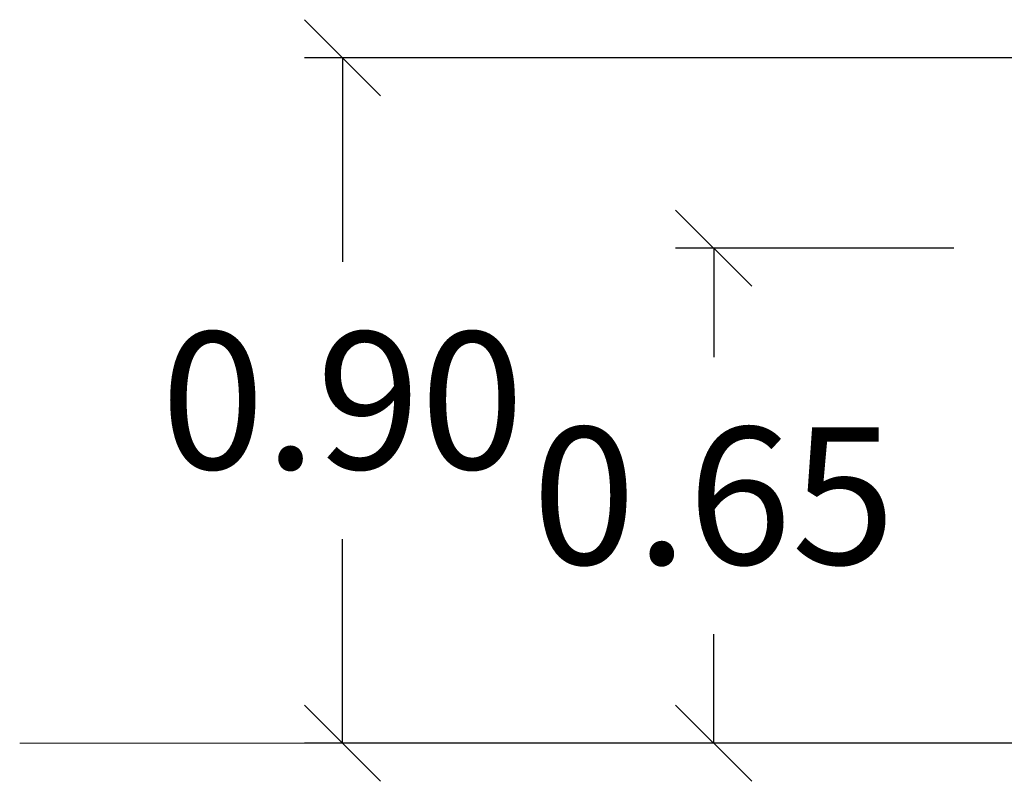
# Model space of a CAD drawing. Units: millimetres. Extents: x 6.1 to 12.8, y -3.2 to 7.1.
# Drawn here: x 6.7 to 8, y 2.5 to 3.5 of the extents above; entities that cross this region are included whole.
import ezdxf

# ---------------------------------------------------------------- set-up
doc = ezdxf.new("R2010")
doc.units = ezdxf.units.MM
doc.header["$MEASUREMENT"] = 0
doc.layers.get('0').update_dxf_attribs({"lineweight": 13})
doc.layers.get('Defpoints').update_dxf_attribs({"lineweight": 5})
doc.layers.add('DIASTASEIS', color=253, linetype='Continuous', lineweight=5)
doc.styles.get("Standard").update_dxf_attribs({"font": 'ARIALN.TTF'})
doc.dimstyles.get("Standard").update_dxf_attribs({"dimtxt": 0.18, "dimasz": 0.1, "dimexe": 0.05, "dimexo": 0, "dimgap": 0.09, "dimtad": 0, "dimtih": 1, "dimtoh": 1, "dimzin": 0, "dimdsep": 46, "dimtxsty": 'Standard', "dimblk": 'OBLIQUE', "dimcen": 0.09, "dimadec": 0, "dimazin": 0, "dimtfac": 1, "dimtofl": 0, "dimtmove": 0, "dimatfit": 3, "dimldrblk": 'OBLIQUE', "dimfxl": 1, "dimtolj": 1, "dimtzin": 0, "dimarcsym": 0})

# ---------------------------------------------------------------- blocks, each defined once
blk = doc.blocks.new('_Oblique')
at = {"color": 0, "linetype": 'ByBlock', "lineweight": -2}
blk.add_line((-0.5, -0.5), (0.5, 0.5), dxfattribs=at)
blk = doc.blocks.new('*D88')
at = {"layer": 'Defpoints', "color": 0}
for p in [(8.6684, 3.4886), (7.1692, 2.5886), (8.6684, 2.5886)]:
    blk.add_point(p, dxfattribs=at)
at = {"layer": 'DIASTASEIS', "color": 0, "lineweight": -2}
for p, q in [((8.6684, 3.4886), (7.1192, 3.4886)), ((7.1692, 3.4886), (7.1692, 3.2205)), ((7.1692, 2.5886), (7.1692, 2.8567)), ((8.6684, 2.5886), (7.1192, 2.5886))]:
    blk.add_line(p, q, dxfattribs=at)
at = {"layer": 'DIASTASEIS', "color": 0, "linetype": 'ByBlock', "lineweight": -2, "xscale": 0.1, "yscale": 0.1, "zscale": 0.1}
for p, rotation in [((7.1692, 3.4886), 90), ((7.1692, 2.5886), 270)]:
    blk.add_blockref('_Oblique', p, dxfattribs=dict(at, rotation=rotation))
at = {"layer": 'DIASTASEIS', "color": 0, "insert": (7.1692, 3.0386), "char_height": 0.18, "attachment_point": 5}
blk.add_mtext('\\A1;0.90', dxfattribs=at)
blk = doc.blocks.new('*D89')
at = {"layer": 'Defpoints', "color": 0}
for p in [(7.9724, 3.2385), (7.6568, 2.5886), (8.5681, 2.5886)]:
    blk.add_point(p, dxfattribs=at)
at = {"layer": 'DIASTASEIS', "color": 0, "lineweight": -2}
for p, q in [((7.9724, 3.2385), (7.6068, 3.2385)), ((7.6568, 3.2385), (7.6568, 3.0954)), ((7.6568, 2.5886), (7.6568, 2.7316)), ((8.5681, 2.5886), (7.6068, 2.5886))]:
    blk.add_line(p, q, dxfattribs=at)
at = {"layer": 'DIASTASEIS', "color": 0, "linetype": 'ByBlock', "lineweight": -2, "xscale": 0.1, "yscale": 0.1, "zscale": 0.1}
for p, rotation in [((7.6568, 3.2385), 90), ((7.6568, 2.5886), 270)]:
    blk.add_blockref('_Oblique', p, dxfattribs=dict(at, rotation=rotation))
at = {"layer": 'DIASTASEIS', "color": 0, "insert": (7.6568, 2.9135), "char_height": 0.18, "attachment_point": 5}
blk.add_mtext('\\A1;0.65', dxfattribs=at)

msp = doc.modelspace()

# ---------------------------------------------------------------- linework, layer by layer
msp.add_line((6.7453, 2.5886), (12.7619, 2.5886))

# ---------------------------------------------------------------- dimensions: what is measured, and where the dimension line sits
at = {"layer": 'DIASTASEIS'}
for base, p1, p2, picture, middle in [((7.1692, 2.5886), (8.6684, 3.4886), (8.6684, 2.5886), '*D88', (7.1692, 3.0386)), ((7.6568, 2.5886), (7.9724, 3.2385), (8.5681, 2.5886), '*D89', (7.6568, 2.9135))]:
    dim = msp.add_linear_dim(base=base, p1=p1, p2=p2, angle=90, dimstyle='Standard', dxfattribs=at)
    dim.commit()
    dim.dimension.update_dxf_attribs({"geometry": picture, "text_midpoint": middle})

doc.saveas('drawing.dxf')
